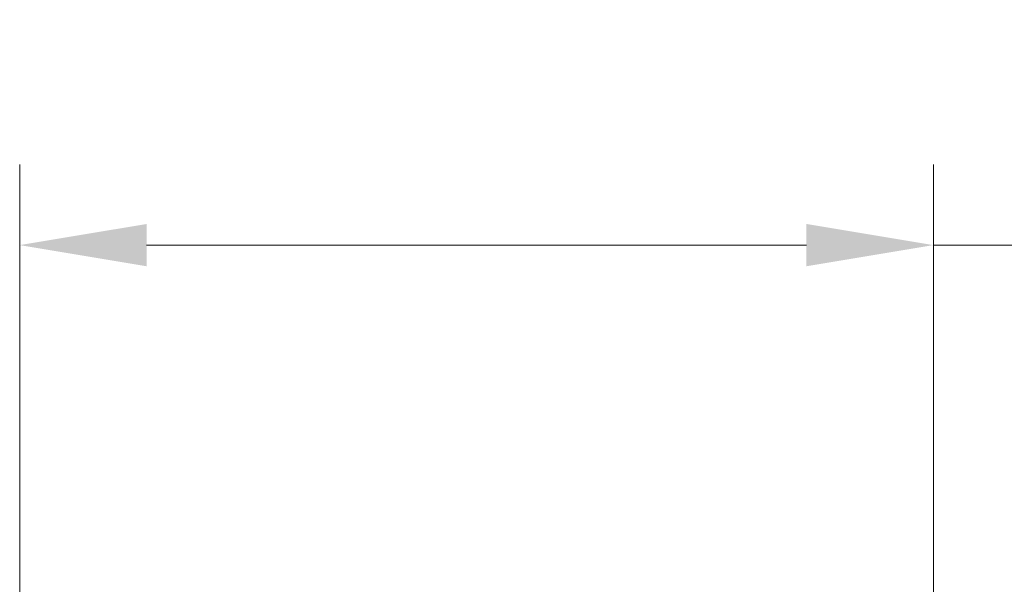
# Model space of a CAD drawing. Extents: x 10348 to 12973, y -376 to 3004.
# Drawn here: x 11055 to 11249, y 555 to 666 of the extents above; entities that cross this region are included whole.
import ezdxf

# ---------------------------------------------------------------- set-up
doc = ezdxf.new("R2010")
doc.units = 0
doc.header["$LTSCALE"] = 5
doc.layers.add('SLD-0', color=7, linetype='Continuous')
doc.styles.add('Brunner 2014', font='arial.ttf', dxfattribs={"height": 35})
doc.dimstyles.new('Brunner 2014', dxfattribs={"dimscale": 5, "dimtxt": 35, "dimasz": 5, "dimexe": 3.175, "dimexo": 0, "dimgap": 0.762, "dimtad": 1, "dimdec": 0, "dimrnd": 1e-08, "dimtxsty": 'Brunner 2014', "dimcen": 0.09, "dimdle": 10, "dimclrd": 7, "dimclre": 7, "dimclrt": 7, "dimadec": 1, "dimazin": 2, "dimtfac": 0.666667, "dimtdec": 0, "dimtmove": 0, "dimatfit": 3, "dimldrblk": 'Filled-1', "dimfxl": 1, "dimtolj": 1, "dimlwd": 5, "dimlwe": 5, "dimarcsym": 0})

# ---------------------------------------------------------------- blocks, each defined once
blk = doc.blocks.new('*D111')
at = {"layer": 'Defpoints', "color": 0, "lineweight": 5, "transparency": 16777216}
for p in [(11234.54, 621.61), (11054.54, 416.79), (11234.54, 416.79)]:
    blk.add_point(p, dxfattribs=at)
at = {"layer": 'SLD-0', "color": 7, "linetype": 'Continuous', "lineweight": 5, "transparency": 16777216}
for p, q in [((11054.54, 416.79), (11054.54, 637.48)), ((11234.54, 416.79), (11234.54, 637.48)), ((11079.54, 621.61), (11209.54, 621.61)), ((11234.54, 621.61), (11491.2, 621.61))]:
    blk.add_line(p, q, dxfattribs=at)
at = {"layer": 'SLD-0', "color": 7, "lineweight": 5, "transparency": 16777216}
for points in [[(11079.54, 625.77), (11079.54, 617.44), (11054.54, 621.61)], [(11209.54, 625.77), (11209.54, 617.44), (11234.54, 621.61)]]:
    blk.add_solid(points, dxfattribs=at)
at = {"layer": 'SLD-0', "color": 1, "lineweight": 15, "transparency": 16777216, "insert": (11375.37, 663.11), "char_height": 35, "attachment_point": 2, "style": 'Brunner 2014'}
blk.add_mtext('\\A1;%%c180 /200', dxfattribs=at)
blk = doc.blocks.new('Filled-1')
at = {"color": 0}
for p, q in [((0, 0), (-1, 0.1667)), ((-1, 0.1667), (-1, -0.1667)), ((-1, 0), (0, 0)), ((-1, -0.1667), (0, 0))]:
    blk.add_line(p, q, dxfattribs=at)
at = {"color": 0, "flags": 128}
blk.add_lwpolyline([(-1, -0.1667), (0, 0), (-1, 0.1667), (-1, -0.1667)], dxfattribs=at)
at = {"color": 0}
blk.add_solid([(-1, -0.1667), (0, 0), (-1, 0.1667), (-1, -0.1667)], dxfattribs=at)

msp = doc.modelspace()

# ---------------------------------------------------------------- dimensions: what is measured, and where the dimension line sits
at = {"layer": 'SLD-0', "color": 0, "lineweight": 15}
dim = msp.add_linear_dim(base=(11234.54, 621.61), p1=(11054.54, 416.79), p2=(11234.54, 416.79), text='%%c<> /200', dimstyle='Brunner 2014', override={"dimclrt": 1}, dxfattribs=at)
dim.commit()
dim.dimension.update_dxf_attribs({"geometry": '*D111', "text_midpoint": (11375.37, 621.61), "dimtype": 160})

doc.saveas('drawing.dxf')
